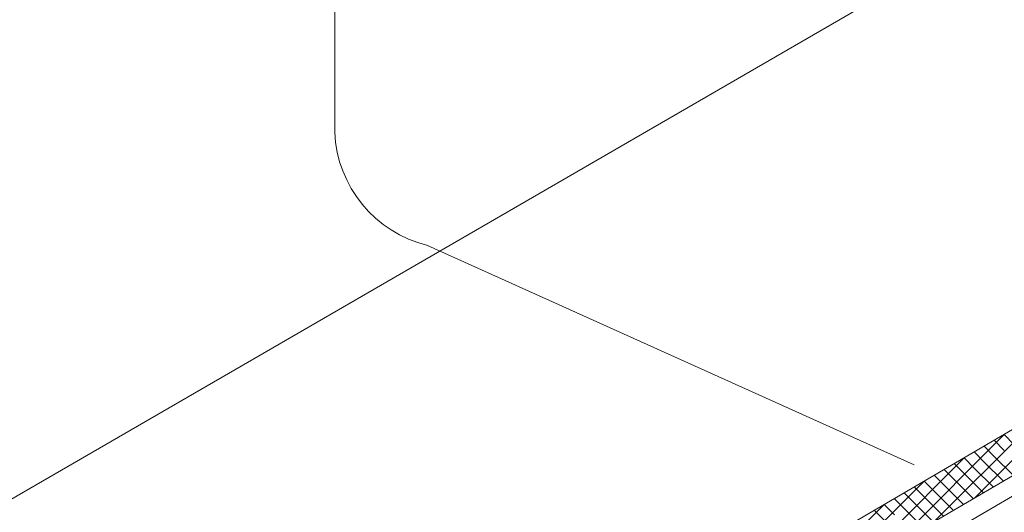
# Model space of a CAD drawing. Units: millimetres. Extents: x 28012 to 33952, y 33208 to 37408.
# Drawn here: x 29948 to 30379, y 33960 to 34176 of the extents above; entities that cross this region are included whole.
import ezdxf

# ---------------------------------------------------------------- set-up
doc = ezdxf.new("R2010")
doc.units = ezdxf.units.MM
doc.layers.add('ВИД', color=253, linetype='Continuous', lineweight=15)

msp = doc.modelspace()

# ---------------------------------------------------------------- linework, layer by layer
at = {"layer": 'ВИД'}
for p, q in [((30085.99, 34303.43, -357.96), (30085.99, 34126.3, -357.96)), ((29491.33, 33703.17, 161.43), (30471.17, 34270.73, -163.64)), ((30212.27, 33896.37, -32.14), (30682.13, 34170.81, -32.14)), ((30217.29, 33879, -32.14), (30682.13, 34150.52, -32.14)), ((30219.49, 33871.43, -32.14), (30682.13, 34141.66, -32.14)), ((30126.64, 34076.73, -357.96), (30339.82, 33980.64, -569.57)), ((30366.22, 33965.99, -14484.24), (30415.02, 34014.79, -14484.24)), ((30348.52, 33955.65, -9494.48), (30397.32, 34004.45, -9494.48)), ((30330.83, 33945.32, -4504.71), (30379.3, 33993.79, -4504.71)), ((30383.7, 33989.4, 692.25), (30379.22, 33993.88, 692.25)), ((30379.32, 33986.84, 674.98), (30374.84, 33991.32, 674.98)), ((30370.57, 33981.73, 640.45), (30366.09, 33986.21, 640.45)), ((30374.94, 33984.28, 657.71), (30370.46, 33988.77, 657.71)), ((30313.13, 33934.98, -4539.24), (30361.93, 33983.78, -4539.24)), ((30361.81, 33976.61, 605.92), (30357.33, 33981.1, 605.92)), ((30366.19, 33979.17, 623.18), (30361.71, 33983.65, 623.18)), ((30378.9, 33973.4, 640.45), (30370.57, 33981.73, 640.45)), ((30383.28, 33975.95, 657.71), (30374.94, 33984.28, 657.71)), ((30357.43, 33974.06, 588.65), (30352.95, 33978.54, 588.65)), ((30370.14, 33968.28, 605.92), (30361.81, 33976.61, 605.92)), ((30374.52, 33970.84, 623.18), (30366.19, 33979.17, 623.18)), ((30295.43, 33924.65, -2916.27), (30344.23, 33973.45, -2916.27)), ((30348.68, 33968.94, 554.12), (30344.2, 33973.43, 554.12)), ((30353.06, 33971.5, 571.39), (30348.58, 33975.98, 571.39)), ((30365.77, 33965.73, 588.65), (30357.43, 33974.06, 588.65)), ((30339.93, 33963.83, 519.59), (30335.44, 33968.31, 519.59)), ((30344.3, 33966.39, 536.85), (30339.82, 33970.87, 536.85)), ((30357.01, 33960.61, 554.12), (30348.68, 33968.94, 554.12)), ((30361.39, 33963.17, 571.39), (30353.06, 33971.5, 571.39)), ((30335.55, 33961.27, 502.32), (30331.07, 33965.75, 502.32)), ((30348.26, 33955.5, 519.59), (30339.93, 33963.83, 519.59)), ((30352.63, 33958.06, 536.85), (30344.3, 33966.39, 536.85)), ((30277.74, 33914.31, -1293.3), (30326.54, 33963.11, -1293.3)), ((30326.79, 33956.16, 467.79), (30322.31, 33960.64, 467.79)), ((30331.17, 33958.72, 485.06), (30326.69, 33963.2, 485.06)), ((30343.88, 33952.94, 502.32), (30335.55, 33961.27, 502.32))]:
    msp.add_line(p, q, dxfattribs=at)
msp.add_arc((30139.35, 34128.6, -357.96), 53.41, 182.4733, 256.2242, dxfattribs=at)

doc.saveas('drawing.dxf')
